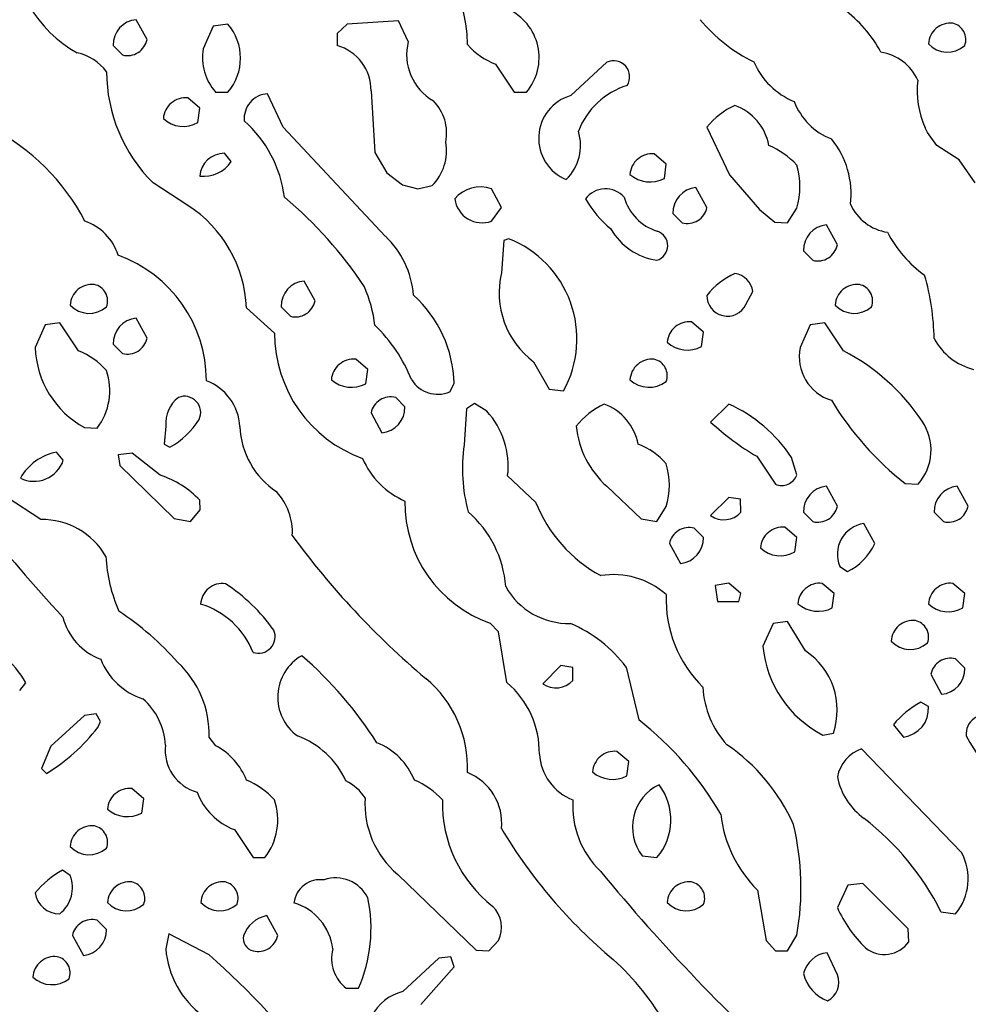
# Model space of a CAD drawing. Extents: x -1.81 to 4.61, y -0.14 to 1.44.
# Drawn here: x 3.53 to 3.7, y 0.5 to 0.68 of the extents above; entities that cross this region are included whole.
import ezdxf

# ---------------------------------------------------------------- set-up
doc = ezdxf.new("R2010")
doc.units = 0
doc.header["$MEASUREMENT"] = 0
doc.linetypes.add('solid', pattern=[0])
doc.layers.get('0').update_dxf_attribs({"color": 1, "linetype": 'solid'})

msp = doc.modelspace()

# ---------------------------------------------------------------- linework, layer by layer
at = {"color": 7, "linetype": 'solid'}
for p, q in [((3.552874326705932, 0.6765748858451844), (3.550945281982421, 0.680118203163147)), ((3.564685344696044, 0.6789764165878296), (3.56287407875061, 0.6749213337898256)), ((3.567283630371093, 0.6793307662010193), (3.564685344696044, 0.6789764165878296)), ((3.588622093200683, 0.6793307662010193), (3.586811304092407, 0.6776378154754639)), ((3.597795486450195, 0.6799212694168091), (3.588622093200683, 0.6793307662010193)), ((3.599527597427368, 0.6762204766273499), (3.597795486450195, 0.6799212694168091)), ((3.586811304092407, 0.6776378154754639), (3.586811304092407, 0.6755118370056153)), ((3.546811342239379, 0.6755118370056153), (3.548464775085449, 0.6738189458847046)), ((3.615118265151977, 0.672165334224701), (3.618464708328247, 0.6671653985977173)), ((3.635000228881835, 0.6725197434425354), (3.628543376922607, 0.6665748953819275)), ((3.565118312835693, 0.6671653985977173), (3.567283630371093, 0.6671653985977173)), ((3.577205181121826, 0.6609448790550232), (3.574409484863281, 0.6668897867202759)), ((3.592874288558959, 0.667401671409607), (3.593583106994628, 0.6563779711723328)), ((3.618464708328247, 0.6671653985977173), (3.620630264282226, 0.6671653985977173)), ((3.562283515930175, 0.6643307209014893), (3.560157537460327, 0.6661417484283448)), ((3.561929464340209, 0.6617716550827027), (3.562283515930175, 0.6643307209014893)), ((3.595433235168457, 0.6414961218833924), (3.577205181121826, 0.6609448790550232)), ((3.6528742313385, 0.6609055399894715), (3.656889915466308, 0.6524016261100769)), ((3.692283630371093, 0.6600000262260437), (3.691850662231445, 0.6608268022537231)), ((3.693937301635742, 0.657677173614502), (3.692283630371093, 0.6600000262260437)), ((3.697952985763549, 0.6550787687301636), (3.693937301635742, 0.657677173614502)), ((3.567913770675659, 0.6548031568527222), (3.566693067550659, 0.6562598943710328)), ((3.593583106994628, 0.6563779711723328), (3.595708847045898, 0.6527559161186219)), ((3.645590782165527, 0.6543307304382325), (3.643464803695678, 0.6561417579650879)), ((3.645275831222534, 0.6517716646194458), (3.645590782165527, 0.6543307304382325)), ((3.700787782669067, 0.6509842276573182), (3.697952985763549, 0.6550787687301636)), ((3.595708847045898, 0.6527559161186219), (3.598504304885864, 0.650629997253418)), ((3.656889915466308, 0.6524016261100769), (3.662244319915771, 0.6462205648422242)), ((3.560157537460327, 0.6469685435295105), (3.553937196731567, 0.6509842276573182)), ((3.598504304885864, 0.650629997253418), (3.601220607757568, 0.6499212980270386)), ((3.601220607757568, 0.6499212980270386), (3.603779792785644, 0.6505118608474731)), ((3.616181373596191, 0.6465748548507692), (3.614370346069335, 0.6499212980270386)), ((3.6528742313385, 0.6465748548507692), (3.650905609130859, 0.6501575112342834)), ((3.614370346069335, 0.6441338658332825), (3.616181373596191, 0.6465748548507692)), ((3.646771907806396, 0.6455118060112), (3.648464918136596, 0.6438582539558411)), ((3.662244319915771, 0.6462205648422242), (3.665000200271606, 0.6439763903617859)), ((3.667283535003662, 0.6438582539558411), (3.66893720626831, 0.6464961171150208)), ((3.665000200271606, 0.6439763903617859), (3.667283535003662, 0.6438582539558411)), ((3.676181554794311, 0.6399213075637818), (3.674252271652221, 0.6434645652770996)), ((3.616614580154418, 0.6406693458557129), (3.616181373596191, 0.6349213123321534)), ((3.617441177368164, 0.6410236954689026), (3.616614580154418, 0.6406693458557129)), ((3.6701180934906, 0.6388583183288575), (3.671772003173828, 0.637165367603302)), ((3.582874298095703, 0.6299212574958802), (3.580945014953613, 0.6334645748138428)), ((3.659842729568481, 0.6292520165443422), (3.661102533340454, 0.6315748095512391)), ((3.575630187988281, 0.6241732835769654), (3.570630311965942, 0.6286614537239075)), ((3.57681131362915, 0.6288582682609558), (3.578464746475219, 0.6271653771400452)), ((3.537283897399902, 0.6259843111038208), (3.534685373306274, 0.6256299614906311)), ((3.540630340576171, 0.6209843158721924), (3.537283897399902, 0.6259843111038208)), ((3.552874326705932, 0.6232677102088929), (3.550945281982421, 0.6268110275268555)), ((3.652283668518066, 0.624330759048462), (3.650118350982666, 0.6261811256408693)), ((3.673937082290649, 0.6259843111038208), (3.6713387966156, 0.6256299614906311)), ((3.677283763885498, 0.6209843158721924), (3.673937082290649, 0.6259843111038208)), ((3.534685373306274, 0.6256299614906311), (3.532874107360839, 0.621574878692627)), ((3.651929378509521, 0.6217716932296753), (3.652283668518066, 0.624330759048462)), ((3.6713387966156, 0.6256299614906311), (3.669527769088745, 0.621574878692627)), ((3.546811342239379, 0.6221653819084167), (3.548464775085449, 0.6205118298530579)), ((3.592283725738525, 0.6176772117614746), (3.590157747268676, 0.6194882392883301)), ((3.621929168701171, 0.6190551519393921), (3.624685049057006, 0.6141732335090638)), ((3.591929197311401, 0.615118145942688), (3.592283725738525, 0.6176772117614746)), ((3.606929302215576, 0.6136614680290223), (3.607755899429321, 0.6151575446128846)), ((3.624685049057006, 0.6141732335090638), (3.627283573150634, 0.6138583421707154)), ((3.598937034606933, 0.6109843254089355), (3.597283601760864, 0.6126771569252015)), ((3.609960794448852, 0.6106693148612976), (3.609527826309204, 0.6042126417160035)), ((3.611338853836059, 0.6116142272949219), (3.609960794448852, 0.6106693148612976)), ((3.613543510437011, 0.6102362871170044), (3.611338853836059, 0.6116142272949219)), ((3.656771898269653, 0.611496090888977), (3.653543472290039, 0.6082677841186525)), ((3.592874288558959, 0.6099212765693665), (3.59480333328247, 0.6063779592514038)), ((3.541693210601806, 0.6072835326194764), (3.54393720626831, 0.6071653962135315)), ((3.556220531463623, 0.607559084892273), (3.55594515800476, 0.6043307185173035)), ((3.55594515800476, 0.6043307185173035), (3.556968927383422, 0.6037795543670655)), ((3.537913799285888, 0.6014567017555237), (3.536693096160888, 0.6029134392738343)), ((3.550236463546752, 0.6027559041976929), (3.547716856002807, 0.6024410128593445)), ((3.547716856002807, 0.6024410128593445), (3.547992229461669, 0.6005118489265442)), ((3.555236339569091, 0.5987795591354371), (3.550236463546752, 0.6027559041976929)), ((3.661771774291992, 0.6021654009819031), (3.665118217468261, 0.5971654057502747)), ((3.66893720626831, 0.5988582968711853), (3.66799259185791, 0.60196852684021)), ((3.547992229461669, 0.6005118489265442), (3.557716846466064, 0.5910630226135254)), ((3.622283697128295, 0.5939764380455017), (3.617283821105957, 0.5986614227294922)), ((3.635000228881835, 0.596811056137085), (3.64110255241394, 0.5910236835479737)), ((3.676181554794311, 0.5932677388191224), (3.674252271652221, 0.596811056137085)), ((3.688307285308837, 0.5972834825515747), (3.690590858459472, 0.5971654057502747)), ((3.699527740478515, 0.5932677388191224), (3.697559356689453, 0.596811056137085)), ((3.533897638320922, 0.5908661484718323), (3.5278742313385, 0.5948032140731812)), ((3.562362194061279, 0.592637836933136), (3.562283515930175, 0.5943307280540467)), ((3.656771898269653, 0.5948032140731812), (3.653543472290039, 0.5915748476982117)), ((3.658897876739501, 0.5944882035255433), (3.656771898269653, 0.5948032140731812)), ((3.658937215805053, 0.5921653509140015), (3.658897876739501, 0.5944882035255433)), ((3.560630083084106, 0.5905118584632874), (3.562362194061279, 0.592637836933136)), ((3.643937349319458, 0.5905118584632874), (3.645590782165527, 0.5931890010833741)), ((3.557716846466064, 0.5910630226135254), (3.560630083084106, 0.5905118584632874)), ((3.64110255241394, 0.5910236835479737), (3.643937349319458, 0.5905118584632874)), ((3.6701180934906, 0.5921653509140015), (3.671772003173828, 0.5905118584632874)), ((3.693464756011962, 0.5921653509140015), (3.695118188858032, 0.5905118584632874)), ((3.652283668518066, 0.5876772403717041), (3.650590896606445, 0.5893307328224183)), ((3.66893720626831, 0.5876772403717041), (3.666811227798461, 0.5894882082939148)), ((3.682874202728271, 0.5865748524665833), (3.680905580520629, 0.5901575088500977)), ((3.668582916259765, 0.5851181149482727), (3.66893720626831, 0.5876772403717041)), ((3.646181344985961, 0.5865748524665833), (3.648149728775024, 0.5830315351486206)), ((3.67661428451538, 0.5825197100639344), (3.677992343902587, 0.5815747976303101)), ((3.656811237335205, 0.5795275568962098), (3.654370307922363, 0.5790945291519165)), ((3.654370307922363, 0.5790945291519165), (3.654763936996459, 0.5762205123901368)), ((3.658937215805053, 0.5776771903038025), (3.656811237335205, 0.5795275568962098)), ((3.675590991973876, 0.5776771903038025), (3.673465013504028, 0.579488217830658)), ((3.698937177658081, 0.5776771903038025), (3.696811199188232, 0.579488217830658)), ((3.658582687377929, 0.5762205123901368), (3.658937215805053, 0.5776771903038025)), ((3.675275802612304, 0.5751181244850159), (3.675590991973876, 0.5776771903038025)), ((3.698583126068115, 0.5751181244850159), (3.698937177658081, 0.5776771903038025)), ((3.654763936996459, 0.5762205123901368), (3.658582687377929, 0.5762205123901368)), ((3.615630149841308, 0.5708268284797668), (3.614173412322998, 0.5723622441291809)), ((3.664685487747192, 0.5723228454589844), (3.662874221801757, 0.5682677626609803)), ((3.667283535003662, 0.5726771950721741), (3.664685487747192, 0.5723228454589844)), ((3.670472621917724, 0.5674409866333008), (3.667283535003662, 0.5726771950721741)), ((3.617165803909301, 0.5617716908454895), (3.615630149841308, 0.5708268284797668)), ((3.626771926879882, 0.5648425817489624), (3.623543500900268, 0.5615748763084412)), ((3.628897905349731, 0.5644882321357727), (3.626771926879882, 0.5648425817489624)), ((3.628937244415283, 0.562165379524231), (3.628897905349731, 0.5644882321357727)), ((3.638464927673339, 0.5645275712013245), (3.640708923339843, 0.5551181435585022)), ((3.698937177658081, 0.5643307566642762), (3.697283744812011, 0.5660236477851868)), ((3.692874193191528, 0.5632677674293518), (3.694803476333618, 0.5596850514411927)), ((3.530118227005004, 0.5603543519973755), (3.53122067451477, 0.561732292175293)), ((3.6924409866333, 0.5574803352355957), (3.691063165664672, 0.5582677125930787)), ((3.541693210601806, 0.5558661818504333), (3.535708904266357, 0.550433099269867)), ((3.543779611587524, 0.5561811327934266), (3.541693210601806, 0.5558661818504333)), ((3.544567108154296, 0.5548031926155091), (3.543779611587524, 0.5561811327934266)), ((3.544055461883544, 0.5537402033805848), (3.544567108154296, 0.5548031926155091)), ((3.686181306838989, 0.554252028465271), (3.687992334365844, 0.5520472526550293)), ((3.565157890319824, 0.5504724383354187), (3.563937187194824, 0.5520079135894777)), ((3.673583030700683, 0.552401602268219), (3.675472497940063, 0.5527559518814087)), ((3.535708904266357, 0.550433099269867), (3.534016132354736, 0.5464173555374146)), ((3.63893699645996, 0.5476771593093872), (3.63681149482727, 0.5494882464408875)), ((3.698346614837646, 0.5314173698425293), (3.680512189865112, 0.5499212741851807)), ((3.638582944869995, 0.5451181530952454), (3.63893699645996, 0.5476771593093872)), ((3.534016132354736, 0.5464173555374146), (3.534882068634033, 0.5455118417739869)), ((3.552283763885498, 0.5410236716270447), (3.550157785415649, 0.5428346991539001)), ((3.551929235458374, 0.5384646058082581), (3.552283763885498, 0.5410236716270447)), ((3.568464994430541, 0.53551185131073), (3.571811437606811, 0.5305118560791016)), ((3.571811437606811, 0.5305118560791016), (3.57393741607666, 0.5305118560791016)), ((3.64133882522583, 0.5308268070220948), (3.643937349319458, 0.5305118560791016)), ((3.53913402557373, 0.5273228883743287), (3.537755966186523, 0.5282677412033081)), ((3.597638130187988, 0.527519702911377), (3.611653804779052, 0.5139763951301575)), ((3.678031682968139, 0.5256299376487732), (3.676181554794311, 0.5216141939163208)), ((3.680708885192871, 0.5259055495262146), (3.678031682968139, 0.5256299376487732)), ((3.688819169998168, 0.5177953243255616), (3.680708885192871, 0.5259055495262146)), ((3.661889791488647, 0.5247244834899903), (3.663464784622192, 0.5157086849212646)), ((3.694685220718383, 0.5208661556243896), (3.697283744812011, 0.5205118656158448)), ((3.54563021659851, 0.5176771879196167), (3.54393720626831, 0.5193307399749756)), ((3.576220750808715, 0.5166141986846924), (3.574252128601074, 0.5201575160026551)), ((3.556732416152954, 0.5169292092323304), (3.556220531463623, 0.5142520070075989)), ((3.563937187194824, 0.5131496191024781), (3.556732416152954, 0.5169292092323304)), ((3.688937187194824, 0.5155118703842163), (3.688819169998168, 0.5177953243255616)), ((3.539527893066406, 0.5166141986846924), (3.541496276855468, 0.513031542301178)), ((3.613937377929687, 0.5138583183288575), (3.615630149841308, 0.5157086849212646)), ((3.663464784622192, 0.5157086849212646), (3.665118217468261, 0.5138583183288575)), ((3.667283535003662, 0.5138583183288575), (3.66893720626831, 0.5166929364204407)), ((3.611653804779052, 0.5139763951301575), (3.613937377929687, 0.5138583183288575)), ((3.665118217468261, 0.5138583183288575), (3.667283535003662, 0.5138583183288575)), ((3.676181554794311, 0.5096063017845154), (3.674330949783325, 0.5135433673858643)), ((3.605000019073486, 0.5125591158866883), (3.598543643951416, 0.5066142082214355)), ((3.607126235961914, 0.5128346681594849), (3.605000019073486, 0.5125591158866883)), ((3.607716560363769, 0.5110236406326294), (3.607126235961914, 0.5128346681594849)), ((3.601771831512451, 0.5042913556098938), (3.607716560363769, 0.5110236406326294)), ((3.588464736938476, 0.5072047710418702), (3.590630054473876, 0.5072047710418702))]:
    msp.add_line(p, q, dxfattribs=at)
for centre, radius, start, end in [((3.586480250094875, 0.6757096581921103), 0.0236381720751524, 6.83018917e-06, 70.50120578268245), ((3.551116432487612, 0.6936342504927354), 0.022184981033206, 178.7045708404042, 241.0970716630959), ((3.613402164687906, 0.673334245516751), 0.0095026362687349, 319.5207846188054, 425.8903326768379), ((3.664033601155477, 0.6638026747620401), 0.0225165989249945, 27.87653258790953, 53.95188281998416), ((3.55131774046016, 0.6756256461197472), 0.0045079700648785, 94.73930684500993, 181.4883168894804), ((3.56032285845851, 0.6732480373672705), 0.0092439623549581, 318.8515626839275, 401.1484436915194), ((3.67393760866712, 0.6986893934370572), 0.0290079079568386, 219.8075769258413, 244.0846203117216), ((3.696404798584996, 0.6755346983128061), 0.0039743762463331, 84.13095072428044, 175.7956479144091), ((3.696143737920897, 0.6765748461040051), 0.0029888616409153, 339.166293803973, 437.0968904254554), ((3.549362581114033, 0.6772886683497646), 0.0035839963238686, 255.4926515653816, 348.4661769250248), ((3.584556427038522, 0.6675047274897478), 0.0083185499534011, 359.2527021727197, 434.2722829970407), ((3.608770619971279, 0.673891431434031), 0.0095319105312228, 165.8568484078268, 240.0791002691972), ((3.619976529046696, 0.6844169829337687), 0.0131797064095736, 221.5844096572851, 248.370017600771), ((3.695848683245347, 0.6789633247773973), 0.0046314424835145, 222.6273112416543, 311.8231955751469), ((3.538464893114055, 0.6654872516885026), 0.0089360615238547, 36.69348718369559, 77.5337666276135), ((3.572286168901724, 0.6734419369081711), 0.0095276469364762, 171.0673060274952, 221.2065328565487), ((3.682601028893216, 0.6656883413942367), 0.0087451487779617, 24.61438984408183, 81.21019449554832), ((3.636212716863624, 0.6699284127606838), 0.0028610264416784, 327.3735623905957, 475.0767173808233), ((3.673487346515997, 0.6778239404979307), 0.0132972225546837, 203.139661388584, 247.8067592206767), ((3.573743589729844, 0.6709362180905244), 0.0281136110424996, 180.2121404392931, 225.2098194272145), ((3.642764349667126, 0.6552680536257438), 0.0137562332674861, 107.5241198202369, 159.0042220663906), ((3.706648686072235, 0.6674386158763383), 0.0162079483270645, 173.2958908857382, 204.0752743614707), ((3.574651883119985, 0.6624616588670293), 0.0044347574003041, 93.13327665414064, 185.3501536575299), ((3.630789242316853, 0.65893633927468), 0.0079618748277426, 106.3842329647481, 247.6070137534942), ((3.559751136857091, 0.6621882050686348), 0.0039743762463331, 84.13095072428044, 175.7956479144091), ((3.598227879936063, 0.6598854354320846), 0.0081548932939768, 348.5586781769543, 404.7835113489353), ((3.663448371087113, 0.652496678074084), 0.0135101098567248, 114.3682323308727, 141.5074801488252), ((3.654717538589723, 0.6559752798779821), 0.0093753188848495, 10.45884157225062, 70.3245822133878), ((3.679407736268545, 0.669736997713824), 0.0117304222658277, 201.1117099221155, 248.5521377648002), ((3.559321114509298, 0.6661347891680216), 0.0050833495333791, 225.9630117077485, 300.8724625618921), ((3.555778140249482, 0.6457465694104667), 0.0217888802289963, 7.061066639432106, 48.42778974381793), ((3.507882636774211, 0.6267343610537801), 0.0380779430270195, 27.25679537356842, 63.41844987754097), ((3.621754428081691, 0.6576651488521256), 0.008550557307899, 314.5801536222983, 377.2250367650112), ((3.59771352231992, 0.6566832599652527), 0.0086536584421992, 314.5078082586096, 370.5498792287793), ((3.658304112693471, 0.6443194710895744), 0.0144968871027231, 42.82154998250395, 67.13411035206833), ((3.663352057794803, 0.6490817945817803), 0.0152728613466025, 352.7918657273592, 399.6091412611177), ((3.566680752286817, 0.6518483617876184), 0.0044115497730672, 89.84005313449481, 175.3636999211083), ((3.643041582520886, 0.6522501661713479), 0.0039145373739302, 83.79332081322838, 176.5666943094335), ((3.56297346545859, 0.6581084467512853), 0.0059438743628562, 263.3342278269331, 326.2158794772245), ((3.656207532232113, 0.6503346941595626), 0.0132958367466927, 343.219546623512, 376.7804460915566), ((3.642723588322925, 0.6566210536743888), 0.0054799397476017, 229.0795314033769, 297.7582924513382), ((3.612374087622173, 0.6444276835866832), 0.0058450703509152, 70.02997054127574, 140.9488970332178), ((3.634774791655336, 0.6454335970071341), 0.0044806753285229, 41.88871689660945, 143.3241636189815), ((3.651391907715264, 0.6455628285719316), 0.004620345775038, 96.04165999519128, 180.7121615129569), ((3.54773852358201, 0.6277151318439655), 0.0229113399982453, 2.367197997919733, 57.17668961537444), ((3.530406306190075, 0.59202625741122), 0.073412761092186, 33.40229906042242, 50.19659700298696), ((3.612736790455368, 0.6488076554928233), 0.0049510970711708, 188.0973035530331, 289.2669193129083), ((3.649379449129528, 0.6589076662407092), 0.0211603064090014, 210.6815835908688, 229.7562084897338), ((3.646552652095974, 0.6507406784111791), 0.0087540131062269, 195.3384583752164, 253.1559892088068), ((3.686454418623923, 0.6508074010192296), 0.0087446877732873, 204.6125233812056, 261.2117431272571), ((3.649389156578725, 0.6472957617593113), 0.0035595893859863, 254.9508536396595, 348.2651781181297), ((3.538681693017967, 0.6351959599442422), 0.0094815464690328, 17.6517940419138, 71.23013040109538), ((3.674624429939056, 0.6389723837950272), 0.0045075709931552, 94.7358985806141, 181.4393922444556), ((3.645728184668878, 0.6486517352918121), 0.0116251315921545, 210.4748884062059, 261.1385371597329), ((3.64314377210673, 0.6397764079428643), 0.0027289735153317, 286.9056751055107, 431.3591763528079), ((3.705022146537491, 0.6526934595959654), 0.0225165989249945, 207.8765341817712, 233.9519117346026), ((3.58404215683096, 0.6295765347983359), 0.0164874140173197, 4.760739181694559, 46.29827165684406), ((3.610423813734125, 0.6231155194602838), 0.0192340016365051, 331.2301604035517, 428.6025598151149), ((3.672669509036241, 0.6406351648379119), 0.0035839935299009, 255.4975966223407, 348.4904377569567), ((3.539624892328971, 0.6156464681521511), 0.0238397605717182, 0.034280719444294, 70.1577633806467), ((3.63115360954485, 0.6313711654010457), 0.0153873777016997, 166.6606455599214, 233.1676523386288), ((3.663448971304376, 0.6224957084213237), 0.0135112125426531, 114.3689085196005, 141.5056974694518), ((3.65730345523314, 0.6310040326064753), 0.0038417158648372, 8.544264415815176, 81.45684116421394), ((3.543041678004962, 0.628943478447633), 0.0039142016321421, 83.7927880584731, 176.6496537870925), ((3.581317473827517, 0.6289724682409991), 0.0045075211673975, 94.73978495825185, 181.4137448841222), ((3.679695101314289, 0.628943478447633), 0.0039142016321421, 83.7927880584731, 176.6496537870925), ((3.650235398441688, 0.6224886678574093), 0.0432349108159542, 0.9287178969195586, 16.11363202573234), ((3.542848490996921, 0.6299212393678988), 0.0029779027681798, 339.0868177227907, 438.054715173523), ((3.568415098283467, 0.6223515270858253), 0.0253705624490976, 7.24520853945565, 23.43345013658662), ((3.679502152724826, 0.6299212393678988), 0.0029779027681798, 339.0868177227907, 438.054715173523), ((3.579362552445961, 0.6306347242001356), 0.0035836328752339, 255.4911489237642, 348.4946997949988), ((3.585416190625503, 0.6144250675539796), 0.0223517138510943, 1.877948132577135, 47.65369494998958), ((3.65654114670164, 0.6308484217375124), 0.003667360637337, 179.1071490202739, 334.1954323901994), ((3.542543223694522, 0.6323370747453659), 0.0046510468237102, 222.8618599377525, 311.5826909540924), ((3.679196885422427, 0.6323370747453659), 0.0046510468237102, 222.8618599377525, 311.5826909540924), ((3.55131954284457, 0.6223157671038306), 0.0045108133926988, 94.75928514833222, 181.9311658646966), ((3.649762412812167, 0.6222103486594307), 0.0039866981096566, 84.87772945718379, 175.5712557096067), ((3.599471136663334, 0.6241970273417249), 0.0238410159945488, 180.1266708671142, 250.1557876347437), ((3.573828981181062, 0.6051744314726148), 0.0283802598714829, 22.13138385435042, 45.88892305195956), ((3.54936258105619, 0.6239811769131482), 0.0035836328752339, 255.4911489237642, 348.4946997949988), ((3.649395158532229, 0.6265513704473845), 0.005409968085587, 228.1783562442854, 297.932762803497), ((3.703245400938516, 0.628433301445241), 0.0110978996381164, 208.1996977521613, 255.7415675643989), ((3.550002699976812, 0.6222780597853084), 0.0171430204063654, 182.350846838248, 241.006359920729), ((3.535772378275273, 0.6087329657306277), 0.0131792826578021, 41.58430902568033, 68.37070927110997), ((3.677517006575743, 0.6199561478355338), 0.0081515768542886, 168.5461329406818, 252.88851217072), ((3.659795142819555, 0.5873010243216318), 0.037952832877636, 33.8919382465477, 62.56114843858306), ((3.589751346908497, 0.615534883617817), 0.0039741895161569, 84.13067751671365, 175.8324762944138), ((3.643041582711578, 0.6155968348366703), 0.0039143511094153, 83.79302711509406, 176.6124907278185), ((3.642834287718181, 0.6165945173042333), 0.002961496822536, 338.5563305903342, 437.7081718656041), ((3.535137871589181, 0.6139059233505821), 0.0110843582078815, 322.5469135909579, 378.8125025017163), ((3.560199621440627, 0.6070022881071545), 0.0092616211622953, 2.95704843888698, 69.35772283259558), ((3.589377255180574, 0.6199700347393124), 0.005481980741024, 229.0938611402556, 297.7435529031093), ((3.60481924896647, 0.6187660300140279), 0.005523526109755, 211.6681770957204, 292.458857957352), ((3.642549974502699, 0.6195128343204767), 0.0050253602676094, 227.1787307384973, 307.2374612079137), ((3.562151805051631, 0.6080095587588993), 0.0059481705538929, 128.3059914832816, 184.3413927737269), ((3.559547475129535, 0.6099870461802706), 0.0028997666668147, 334.5338409428169, 471.9267434186401), ((3.596385796267411, 0.6092090488137933), 0.0035824333317578, 75.48619202765957, 168.5893270569929), ((3.723083310367632, 0.6413885593559304), 0.0561660192906857, 211.3523628088774, 231.7449683307447), ((3.594430573935258, 0.6108704787248129), 0.0045079574920237, 274.743157250469, 361.4821337470488), ((3.602846243446073, 0.6003878708194963), 0.0145404357463122, 353.1809403958687, 402.6337571189979), ((3.640558508146079, 0.5986935374642302), 0.0141518982127309, 115.2234471470392, 141.2107972218474), ((3.631144335512284, 0.6024854706312932), 0.0096248704940081, 11.05298265267711, 69.4194694502398), ((3.645782042503274, 0.5871821461279518), 0.0266823079437018, 33.6531684935424, 65.67695779453781), ((3.549728811060238, 0.6165664859063155), 0.0146943833678961, 299.5190674080433, 327.8185184791709), ((3.686374200584352, 0.6439376027644254), 0.0484787859022617, 227.3733364883294, 239.5033802089622), ((3.683728607869369, 0.6032675696510565), 0.0091829672455788, 318.3553357803478, 394.4680542303834), ((3.584164968610155, 0.6081015097810671), 0.014729124493897, 182.4170177109271, 236.4455181779259), ((3.645997086845988, 0.6091773198628668), 0.016548590734601, 185.6117430725521, 228.3546126909122), ((3.63828613708628, 0.5999099930350091), 0.0290783978998661, 171.490859718306, 195.28539122046), ((3.636262195367287, 0.5928342580960557), 0.0122842686250806, 40.58929048248745, 69.3690404560503), ((3.532666775953491, 0.6032526567581707), 0.0055457358248532, 244.0091637968659, 341.1038613771546), ((3.538514539327988, 0.5935725376002589), 0.0095168324187398, 101.0340160142828, 150.437276299889), ((3.604736573764852, 0.607501978122617), 0.014535803347826, 203.2172147715149, 246.4853805785623), ((3.633696435914215, 0.5970079038229162), 0.0124923773109913, 342.1997993804291, 377.8001967497341), ((3.55024078695733, 0.5830602497488285), 0.0164939686655998, 43.10276936120088, 72.37022216225932), ((3.666205856448878, 0.5998855929935933), 0.0029295694548637, 248.2065062871355, 338.7976070227649), ((3.67462653251437, 0.5923157957140601), 0.0045108133926988, 94.75928514833222, 181.9311658646966), ((3.6979777721852, 0.5923150071249847), 0.0045154765248299, 95.31679933933451, 181.8755476342851), ((3.56811958394557, 0.5885932596967381), 0.0107145262882114, 356.9931424065907, 402.4631358058075), ((3.621726213972683, 0.5938654969371246), 0.0227911099791527, 179.2317794820591, 250.6466869907709), ((3.646358326438463, 0.6036041925710677), 0.0259284283965826, 201.7972184430693, 241.2770608081041), ((3.672669508325681, 0.5939820692883729), 0.0035843937657774, 255.4992631884982, 348.4590735282879), ((3.696015994828773, 0.5939812055233779), 0.0035836328752339, 255.4911489237642, 348.4946997949988), ((3.746186519003357, 0.7673255272941436), 0.2845917046070099, 218.3092383276155, 222.9366739879394), ((3.534193962707707, 0.5778434332264153), 0.0130260791629553, 29.67003439602274, 91.30279961695555), ((3.59746167518503, 0.5774866767292759), 0.0195186249911785, 4.144961769524767, 49.11906294443117), ((3.655901975403261, 0.5949609928875925), 0.0041265622712672, 235.1421848955986, 317.352588878109), ((3.649665156573816, 0.5859071919492506), 0.0035464949905872, 74.8688385493388, 169.201107100951), ((3.666404827438282, 0.5855348526234018), 0.0039741895161569, 84.13067751671365, 175.8324762944138), ((3.681714175973943, 0.5846787247928166), 0.0055381315760314, 98.39548661715025, 202.9442428462408), ((3.696190324719079, 0.6737383753568184), 0.1453328132629394, 216.1377162847934, 229.9309110683244), ((3.647664030513295, 0.5876258425532855), 0.0046199094504118, 276.0347460225184, 360.5602289638263), ((3.665974566259349, 0.5894810393135188), 0.0050832414999604, 225.9618369152112, 300.8731729015658), ((3.673346221841622, 0.5909944337498522), 0.0105031421408057, 296.2542643055339, 335.1158106261424), ((3.573275000677562, 0.5857378116051245), 0.0278005357831717, 182.9822056194619, 203.7807975855948), ((3.636183198238554, 0.566874856599224), 0.0141766853630543, 48.42533770590589, 99.27749968052527), ((3.566293466879598, 0.5755987626268932), 0.003857125993818, 81.10305273313293, 177.1168318961322), ((3.549242182765184, 0.5523763213516859), 0.0322837755084038, 35.53962917625948, 56.86250646308256), ((3.628178445816236, 0.5852255444530791), 0.0129068056121469, 209.358685231664, 271.4455760701327), ((3.673041792519927, 0.5755968133789982), 0.0039143511094153, 83.79302711509406, 176.6124907278185), ((3.696404798828052, 0.5755348621601449), 0.0039741895161569, 84.13067751671365, 175.8324762944138), ((3.667701682529556, 0.5766971744420509), 0.0221246909350157, 177.9715378632055, 225.3959557424757), ((3.558161678990521, 0.5617340201178087), 0.0146906012669206, 21.69798444585101, 73.06298434411161), ((3.672723560011919, 0.5799674218992922), 0.0054798256605864, 229.078493214623, 297.7589208287418), ((3.695974537818624, 0.5794811989656901), 0.0050833495333791, 225.9630117077485, 300.8724625618921), ((3.548283248836497, 0.5760647035053723), 0.0107670202851296, 193.9741895602089, 250.032321720212), ((3.517624695916084, 0.5291249326955016), 0.0545349568128586, 41.6312358403729, 56.36074027608592), ((3.618828224047934, 0.5496973347102048), 0.0246076229959726, 37.06125188936575, 66.84599589740426), ((3.689695091851592, 0.5689432660920108), 0.0039143511094153, 83.79302711509406, 176.6124907278185), ((3.689501904769504, 0.569921236983713), 0.0029779027681798, 339.0868177227907, 438.054715173523), ((3.572779830084316, 0.5699744557678078), 0.0029712598770857, 250.9786888259469, 383.1424531147217), ((3.682728370210472, 0.5701212882528109), 0.0199404805898667, 185.3335084865225, 242.7010664575925), ((3.689196875970184, 0.5723370346191295), 0.0046510212123394, 222.861518428294, 311.5829778220375), ((3.515955576935712, 0.5531600357223398), 0.0175073351711035, 29.31679067252802, 50.01727380142286), ((3.584767086855916, 0.5591539866268838), 0.0085541810840368, 119.8296037798907, 233.8790985029556), ((3.53361117480786, 0.5125158719080048), 0.0715686678886414, 32.55124724455507, 49.05548071344751), ((3.66343307169267, 0.556850440271838), 0.0127166276797652, 341.2173449702145, 416.3881325223811), ((3.696385939365127, 0.5625543005895315), 0.0035836328752339, 75.49115757518616, 168.4947084464207), ((3.555834273186085, 0.5703259549455082), 0.0120522873476148, 201.315495446192, 252.0814331127292), ((3.546432532694964, 0.552554967079726), 0.0175132006406784, 358.2099813609924, 406.9572907692781), ((3.694428914960568, 0.5641802742181108), 0.004510800819844, 274.7631287236021, 361.9265058544498), ((3.589371871196804, 0.5465469243874931), 0.0207634493708611, 357.6879365697211, 410.2888387077278), ((3.606549439254624, 0.5492644002570223), 0.0164053831249476, 359.1315924460805, 409.6750879268233), ((3.62590200401349, 0.564961021497822), 0.0041265622712672, 235.1421848955986, 317.352588878109), ((3.668417613474818, 0.5616982547676912), 0.0162692777812481, 182.65510786011, 222.6797534341017), ((3.544466976051335, 0.5500290536605563), 0.0116885434836149, 2.75065036745295, 49.05805910985919), ((3.699209497025007, 0.5433888917518579), 0.0169629603624344, 118.7012292082479, 140.1782775250165), ((3.687379579028659, 0.5570868958647129), 0.0050767580978572, 276.9323968039981, 364.4385333179646), ((3.702516595136565, 0.5526421144597591), 0.0033253994770348, 63.96091716180172, 186.5387021957604), ((3.516968315699882, 0.5747104635144041), 0.0342558324337006, 301.5296838543983, 322.2536355132813), ((3.604139191467197, 0.5085440362665289), 0.0592156462371349, 30.1295695233812, 51.86119265089452), ((3.574483696913414, 0.5379060839511577), 0.0152658447623253, 24.40033513058822, 69.92158909952599), ((3.75021642904088, 0.5802702188441313), 0.0581962950527668, 208.7885556812647, 229.7297619972675), ((3.563931045017061, 0.549747210005498), 0.0078347157686949, 173.8204459989006, 254.3005171778367), ((3.559774945195546, 0.5401672135767214), 0.0116264242678881, 20.98397866813268, 62.41971400389231), ((3.589548499428798, 0.539942124228594), 0.0119189089164138, 21.60490604293666, 68.39452614074581), ((3.637197689159084, 0.522517036245076), 0.0341097712516785, 24.04898336949359, 55.62337354385885), ((3.632300485835779, 0.5495655704982993), 0.009363628923893, 183.3623773637594, 248.9500680009397), ((3.63640509446709, 0.5455348907703744), 0.0039741895161569, 84.13067751671365, 175.8324762944138), ((3.682613877827093, 0.543725319556015), 0.0065427017398179, 108.7371033602232, 169.4653329689929), ((3.606477306142371, 0.53666315249215), 0.0097508821636438, 354.3822035586103, 428.073886325254), ((3.636031002747875, 0.549970131998276), 0.0054820938967168, 229.094885668631, 297.7429108653273), ((3.565772950362839, 0.5320803272258818), 0.0131782349199057, 41.58311032748099, 68.37172355420172), ((3.584809855749172, 0.5367214521917824), 0.00830103084445, 32.49611054248014, 64.48074919915305), ((3.595774361002349, 0.5320815670381599), 0.0131765138357878, 41.58254342177988, 68.37577385637954), ((3.647975728825556, 0.535975482055134), 0.0083999047055841, 115.7173654466795, 217.8028276119833), ((3.636052039335892, 0.5372716431274731), 0.0103861847892404, 319.3947266474836, 397.1462465360263), ((3.6879722741099, 0.5472760269266514), 0.0120235560461879, 191.2940643110309, 234.2359656418051), ((3.549751385055469, 0.5388813434833871), 0.0039741895161569, 84.13067751671365, 175.8324762944138), ((3.572502574359815, 0.5461796815194515), 0.0114063788205385, 200.3946356819126, 249.2693759295432), ((3.565138081397531, 0.5372523832161522), 0.0110843582078815, 322.5469135909579, 378.8125025017163), ((3.608303587676764, 0.540142120518285), 0.0165251046419144, 176.3951131272936, 229.8032684931152), ((3.62899161809356, 0.540257612279722), 0.0233682040125132, 178.603945078457, 232.1282136601687), ((3.644873908275293, 0.539683740289232), 0.0159776657819748, 175.8974006575694, 226.4150746081549), ((3.549377293327546, 0.5433164350002376), 0.005481980741024, 229.0938611402556, 297.7435529031093), ((3.677937807774074, 0.5408169845028994), 0.0227267351001501, 186.4404089434148, 225.0797009084311), ((3.543041678079009, 0.532289747415253), 0.0039143511094153, 83.79302711509406, 176.6124907278185), ((3.542848490996921, 0.5332677183069552), 0.0029779027681798, 339.0868177227907, 438.054715173523), ((3.621158873566523, 0.5251335568939992), 0.0485181733965874, 349.9813792603112, 373.4483383049659), ((3.651130506880323, 0.498926202927846), 0.0487684458494187, 26.73606175124665, 52.31308138147715), ((3.694552680990707, 0.5823895237657265), 0.0912204161286354, 210.7795968054585, 230.1838466336683), ((3.542543223779022, 0.5356835159423718), 0.0046510212123394, 222.861518428294, 311.5829778220375), ((3.689877523337554, 0.5267383807896167), 0.009675825946033, 319.9457589889636, 388.9197617939879), ((3.545902297546858, 0.5133889203620874), 0.0169629603624344, 118.7012292082479, 140.1782775250165), ((3.896135997975725, 0.7436954890586795), 0.3395092189311981, 219.4192977469989, 228.1823314143823), ((3.533677356681957, 0.5251484130238694), 0.0058740708045661, 307.8775797067381, 381.7255986732943), ((3.549751385055469, 0.522227805733143), 0.0039741895161569, 84.13067751671365, 175.8324762944138), ((3.549490323880134, 0.5232677278147757), 0.0029888483695686, 339.16697682289, 437.0968357839421), ((3.566388102181793, 0.5222897569519962), 0.0039143511094153, 83.79302711509406, 176.6124907278185), ((3.566143623211799, 0.5232677278147757), 0.0029888483695686, 339.16697682289, 437.09092767031), ((3.583810757550622, 0.5218283175763232), 0.004755659494549, 81.80803753850495, 172.6053553455554), ((3.586595020587317, 0.520562580374876), 0.0063333627767861, 26.07591543022846, 109.4268244003476), ((3.649695129998565, 0.5222897569519962), 0.0039143511094153, 83.79302711509406, 176.6124907278185), ((3.649501942916477, 0.5232677278436983), 0.0029779027681798, 339.0868177227907, 438.054715173523), ((3.537163689558139, 0.5248397835722713), 0.0043296660296619, 187.8024442865637, 271.5901575144835), ((3.549195269472764, 0.5256562445085374), 0.0046314424835145, 222.6273112416543, 311.8231955751469), ((3.565867658724405, 0.525617684778518), 0.0045901015400887, 222.4483739457783, 311.9681185289562), ((3.576363986169012, 0.5130633474643018), 0.0097671039402485, 6.757953089350696, 73.76501167757304), ((3.566728420359198, 0.5178087625150873), 0.0261482838541269, 336.0754692800021, 372.2267248209633), ((3.649196914275672, 0.5256835779713772), 0.0046510975807905, 222.8625292962912, 311.5821308785804), ((3.610873793493361, 0.5180719953914547), 0.0053111356683075, 333.5784067609588, 404.7476460256035), ((3.696195500149773, 0.5302481389755253), 0.0217968579381704, 203.3351960441431, 226.6061798860373), ((3.543012968345231, 0.5158932320319494), 0.0035595893859863, 74.95086229108148, 168.265159448795), ((3.575393233958621, 0.5146067184016758), 0.0056668752804399, 101.6167404335116, 159.6779724166881), ((3.54101057859374, 0.5176258497058428), 0.0046199094504118, 276.0347460225184, 360.5602289638263), ((3.572373914014473, 0.5161275493149539), 0.002338003134355, 168.9715717637035, 256.0762980601483), ((3.572676803810445, 0.5173800048020879), 0.0036264492664486, 256.1945218044921, 347.7637875915374), ((3.684567791890439, 0.5185391544067017), 0.0053157075308263, 230.9758787849176, 325.2849246933517), ((3.57248555964057, 0.5154603627110661), 0.0163098517805338, 184.2487924840544, 233.8920382963383), ((3.592418610853313, 0.5124750665228383), 0.0065884864889085, 164.7083179479433, 233.1227506750252), ((3.674944305059846, 0.5085971017611817), 0.0049841497093439, 97.0688043331453, 165.5298462711233), ((3.536388130792022, 0.508943263707825), 0.0039143511094153, 83.79302711509406, 176.6124907278185), ((3.536180535771526, 0.509940947185134), 0.002961776452139, 338.5584342885985, 437.7034043935634), ((3.475339771868862, 0.4115203458087526), 0.1348258554935455, 36.57013055219057, 48.91904085458733), ((3.605133995184859, 0.4777717102512433), 0.0464248135685921, 29.27349068828473, 48.09373202170178), ((3.676990556267532, 0.5115036952211673), 0.0070703653618693, 193.5881609286981, 248.5889798051832), ((3.535896522583143, 0.5128592631916316), 0.0050253602676094, 227.1787307384973, 307.2374612079137), ((3.672723050869309, 0.5082367618029008), 0.0037197736091912, 296.9625822432209, 381.6041647400406), ((3.600644730806095, 0.4983042124570384), 0.0085714990273118, 104.1892082409919, 153.2255780851417)]:
    msp.add_arc(centre, radius, start, end, dxfattribs=at)

doc.saveas('drawing.dxf')
